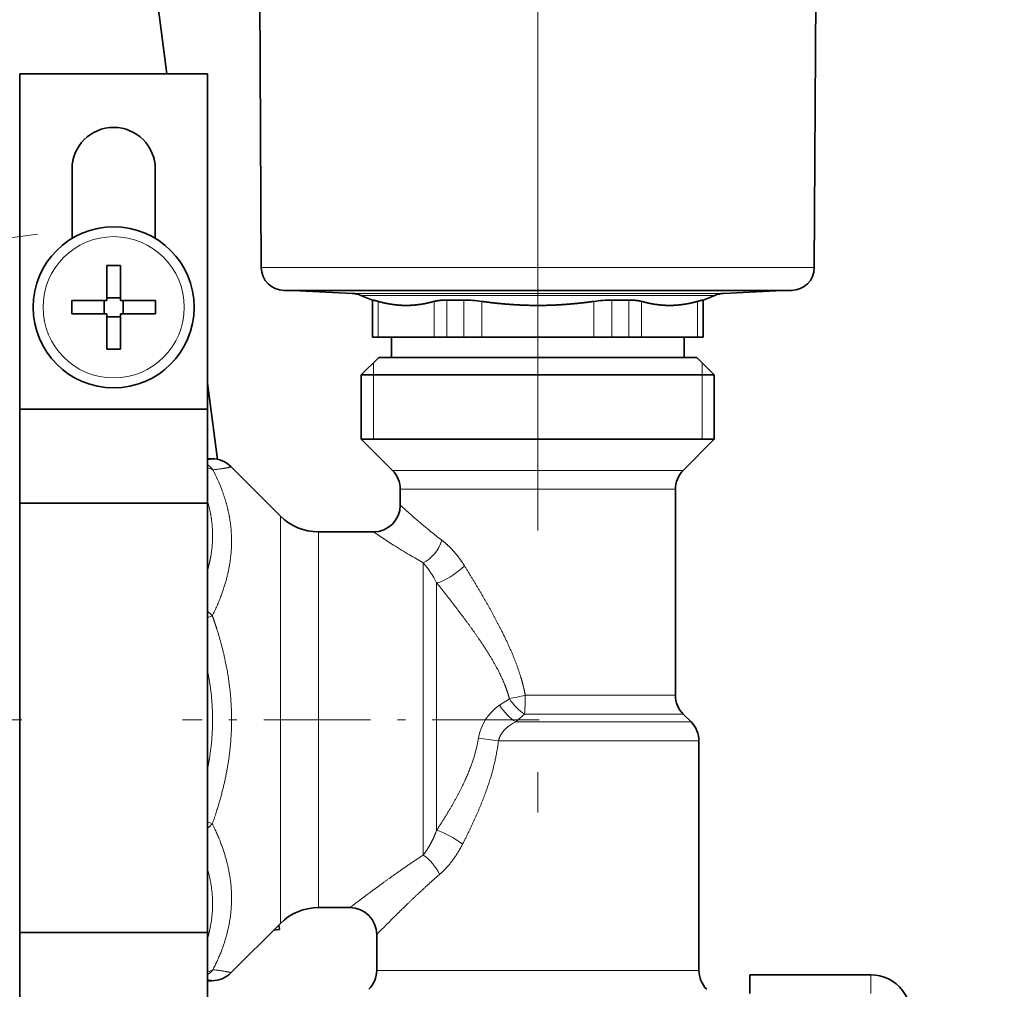
# Model space of a CAD drawing. Extents: x 6 to 414, y 6 to 291.
# Drawn here: x 213 to 225, y 179 to 191 of the extents above; entities that cross this region are included whole.
import ezdxf
from ezdxf.enums import TextEntityAlignment as Align

# ---------------------------------------------------------------- set-up
doc = ezdxf.new("R2010")
doc.units = 0
doc.linetypes.add('DASHDOT', pattern=[18.5, 12, -3, 0.5, -3])
doc.layers.get('0').update_dxf_attribs({"lineweight": 13})
doc.styles.get("Standard").update_dxf_attribs({"font": 'isocp.shx'})
doc.dimstyles.get("Standard").update_dxf_attribs({"dimtxt": 2.5, "dimasz": 2.5, "dimexe": 1.25, "dimexo": 0.625, "dimtad": 1, "dimcen": 2.5, "dimadec": 0, "dimazin": 0, "dimtfac": 1, "dimtmove": 0, "dimatfit": 0, "dimfxl": 0, "dimarcsym": 0})

# ---------------------------------------------------------------- blocks, each defined once
blk = doc.blocks.new('*D')
at = {"color": 7, "lineweight": 13}
for p, q in [((295.072, 254.871), (295.072, 256.789)), ((313.988, 254.871), (313.988, 256.789)), ((282.63, 255.789), (292.581, 255.789)), ((295.072, 255.789), (313.988, 255.789)), ((316.479, 255.789), (323.553, 255.789)), ((295.072, 245.163), (295.072, 250.88)), ((313.988, 248.663), (313.988, 250.88)), ((112.354, 248.663), (92.366, 248.663)), ((93.366, 88.737), (93.366, 246.172)), ((125.919, 242.01), (101.698, 242.01)), ((102.698, 150.309), (102.698, 239.52)), ((123.919, 216.51), (123.919, 136.205)), ((223.786, 175.014), (223.786, 136.205)), ((147.859, 147.819), (101.698, 147.819)), ((126.41, 137.205), (221.296, 137.205)), ((111.645, 86.246), (92.366, 86.246)), ((111.645, 86.246), (111.645, 76.848)), ((253.229, 86.246), (253.229, 76.848)), ((114.136, 77.848), (250.738, 77.848))]:
    blk.add_line(p, q, dxfattribs=at)
for points in [[(292.581, 255.571), (295.072, 255.789), (292.581, 256.006)], [(316.479, 256.006), (313.988, 255.789), (316.479, 255.571)], [(93.584, 246.172), (93.366, 248.663), (93.149, 246.172)], [(102.916, 239.52), (102.698, 242.01), (102.48, 239.52)], [(102.48, 150.309), (102.698, 147.819), (102.916, 150.309)], [(126.41, 137.423), (123.919, 137.205), (126.41, 136.987)], [(221.296, 136.987), (223.786, 137.205), (221.296, 137.423)], [(93.149, 88.737), (93.366, 86.246), (93.584, 88.737)], [(114.136, 78.066), (111.645, 77.848), (114.136, 77.63)], [(250.738, 77.63), (253.229, 77.848), (250.738, 78.066)]]:
    blk.add_lwpolyline(points, close=True, dxfattribs=at)
for points in [[(292.581, 255.571), (295.072, 255.789), (292.581, 255.571), (292.581, 256.006)], [(316.479, 256.006), (313.988, 255.789), (316.479, 256.006), (316.479, 255.571)], [(93.584, 246.172), (93.366, 248.663), (93.584, 246.172), (93.149, 246.172)], [(102.916, 239.52), (102.698, 242.01), (102.916, 239.52), (102.48, 239.52)], [(102.48, 150.309), (102.698, 147.819), (102.48, 150.309), (102.916, 150.309)], [(126.41, 137.423), (123.919, 137.205), (126.41, 137.423), (126.41, 136.987)], [(221.296, 136.987), (223.786, 137.205), (221.296, 136.987), (221.296, 137.423)], [(93.149, 88.737), (93.366, 86.246), (93.149, 88.737), (93.584, 88.737)], [(114.136, 78.066), (111.645, 77.848), (114.136, 78.066), (114.136, 77.63)], [(250.738, 77.63), (253.229, 77.848), (250.738, 77.63), (250.738, 78.066)]]:
    blk.add_solid(points, dxfattribs=at)
at = {"color": 7, "lineweight": 13, "width": 0.6}
for s, p, p2 in [('110 Min 150 Max', (290.331, 256.789), (315.852, 256.789)), ('Dimensione interna utile', (282.63, 251.789), (323.553, 251.789)), ('599', (171.361, 138.205), (176.345, 138.205)), ('850', (179.945, 78.848), (184.929, 78.848))]:
    blk.add_text(s, height=3, dxfattribs=at).set_placement(p, p2, align=Align.FIT)
for s, p, p2 in [('565', (101.698, 192.423), (101.698, 197.407)), ('975', (92.366, 164.963), (92.366, 169.947))]:
    blk.add_text(s, height=3, rotation=90, dxfattribs=at).set_placement(p, p2, align=Align.FIT)
blk = doc.blocks.new('BLOCK568')
at = {"color": 7, "lineweight": 35}
for p, q in [((202.699, 134.626), (202.512, 170.455)), ((243.896, 134.626), (244.083, 170.455)), ((194.671, 156.614), (195.663, 149.074)), ((198.698, 149.074), (184.698, 149.074)), ((184.698, 149.074), (184.698, 124.074)), ((198.698, 149.074), (198.698, 124.074)), ((188.598, 136.811), (188.598, 141.974)), ((194.798, 136.811), (194.798, 141.974)), ((191.198, 134.786), (191.198, 132.589)), ((192.198, 134.786), (192.198, 132.174)), ((204.399, 132.935), (233.13, 132.935)), ((209.466, 132.705), (205.071, 132.935)), ((233.13, 132.935), (242.196, 132.935)), ((237.129, 132.705), (241.524, 132.935)), ((188.585, 132.174), (191.198, 132.174)), ((190.988, 131.174), (190.988, 132.174)), ((191.198, 132.174), (191.198, 132.589)), ((191.198, 132.384), (192.198, 132.384)), ((194.81, 132.174), (192.198, 132.174)), ((192.408, 131.174), (192.408, 132.174)), ((210.982, 132.209), (210.11, 132.562)), ((210.982, 132.209), (211.004, 132.209)), ((210.982, 132.209), (210.982, 129.435)), ((217.785, 132.209), (216.517, 132.209)), ((228.81, 132.209), (229.705, 132.209)), ((230.079, 132.209), (229.705, 132.209)), ((235.591, 132.209), (235.613, 132.209)), ((235.613, 132.209), (236.485, 132.562)), ((235.613, 132.209), (235.613, 129.435)), ((188.585, 131.174), (191.198, 131.174)), ((191.198, 128.562), (191.198, 131.174)), ((191.198, 130.964), (192.198, 130.964)), ((192.198, 131.174), (192.198, 130.759)), ((194.81, 131.174), (192.198, 131.174)), ((192.198, 128.562), (192.198, 130.759)), ((210.982, 129.435), (211.004, 129.435)), ((211.004, 129.435), (211.401, 129.435)), ((211.401, 129.435), (215.57, 129.435)), ((212.398, 129.435), (212.398, 127.935)), ((215.57, 129.435), (216.517, 129.435)), ((216.517, 129.435), (217.785, 129.435)), ((217.785, 129.435), (219.128, 129.435)), ((219.128, 129.435), (227.467, 129.435)), ((227.467, 129.435), (228.81, 129.435)), ((228.81, 129.435), (229.705, 129.435)), ((229.705, 129.435), (230.079, 129.435)), ((230.079, 129.435), (231.025, 129.435)), ((231.025, 129.435), (235.194, 129.435)), ((234.198, 129.435), (234.198, 127.935)), ((235.194, 129.435), (235.591, 129.435)), ((235.591, 129.435), (235.613, 129.435)), ((211.448, 127.935), (210.148, 126.635)), ((212.898, 127.935), (211.448, 127.935)), ((212.398, 127.935), (213.989, 127.935)), ((235.148, 127.935), (212.898, 127.935)), ((213.989, 127.935), (234.198, 127.935)), ((235.148, 127.935), (236.448, 126.635)), ((211.757, 126.635), (210.148, 126.635)), ((210.148, 121.835), (210.148, 126.635)), ((236.448, 126.635), (211.757, 126.635)), ((236.448, 121.835), (236.448, 126.635)), ((198.698, 126.027), (199.446, 120.339)), ((198.698, 124.074), (184.698, 124.074)), ((184.698, 124.074), (184.698, 117.074)), ((198.698, 124.074), (198.698, 117.074)), ((211.757, 121.835), (210.148, 121.835)), ((212.462, 119.521), (210.148, 121.835)), ((236.448, 121.835), (211.757, 121.835)), ((234.133, 119.521), (236.448, 121.835)), ((199.019, 120.385), (198.698, 120.385)), ((204.126, 116.107), (200.434, 119.799)), ((213.048, 116.935), (213.048, 118.107)), ((233.548, 102.763), (233.548, 118.107)), ((198.698, 117.074), (184.698, 117.074)), ((184.698, 117.074), (184.698, 85.074)), ((198.698, 117.074), (198.698, 85.074)), ((206.954, 114.935), (211.048, 114.935)), ((234.133, 101.349), (234.712, 100.771)), ((235.298, 82.263), (235.298, 99.357)), ((206.954, 86.935), (209.298, 86.935)), ((204.126, 85.763), (200.434, 82.071)), ((204.058, 85.31), (203.614, 85.251)), ((204.013, 85.651), (204.058, 85.31)), ((198.698, 85.074), (184.698, 85.074)), ((184.698, 85.074), (184.698, 76.574)), ((198.698, 85.074), (198.698, 76.574)), ((211.298, 82.263), (211.298, 84.935)), ((199.019, 81.485), (198.698, 81.485)), ((248.098, 81.935), (239.098, 81.935)), ((239.098, 80.544), (239.098, 81.935))]:
    blk.add_line(p, q, dxfattribs=at)
at = {"color": 7, "lineweight": 13}
for p, q in [((202.699, 134.626), (234.015, 134.626)), ((234.015, 134.626), (243.896, 134.626)), ((209.466, 132.705), (230.494, 132.705)), ((210.11, 132.562), (230.159, 132.562)), ((211.004, 132.209), (211.004, 129.435)), ((211.401, 132.112), (211.401, 129.435)), ((215.57, 132.112), (215.57, 129.435)), ((216.517, 132.209), (216.517, 129.435)), ((217.785, 132.209), (217.785, 129.435)), ((219.128, 132.112), (219.128, 129.435)), ((227.467, 132.112), (227.467, 129.435)), ((228.81, 132.209), (228.81, 129.435)), ((230.079, 132.209), (230.079, 129.435)), ((236.485, 132.562), (230.159, 132.562)), ((237.129, 132.705), (230.494, 132.705)), ((231.025, 132.112), (231.025, 129.435)), ((235.194, 132.112), (235.194, 129.435)), ((235.591, 132.209), (235.591, 129.435)), ((211.048, 126.635), (211.048, 127.535)), ((235.548, 126.635), (235.548, 127.535)), ((211.048, 126.635), (211.048, 121.835)), ((235.548, 126.635), (235.548, 121.835)), ((199.019, 120.384), (198.698, 120.384)), ((213.788, 119.521), (212.462, 119.521)), ((234.133, 119.521), (213.788, 119.521)), ((214.302, 118.107), (213.048, 118.107)), ((233.548, 118.107), (214.302, 118.107)), ((204.126, 114.249), (204.126, 116.107)), ((206.954, 113.221), (206.954, 114.935)), ((204.126, 114.249), (204.126, 85.763)), ((206.954, 113.221), (206.954, 86.935)), ((214.762, 112.635), (214.762, 90.849)), ((215.762, 111.129), (215.762, 92.707)), ((199.05, 108.683), (198.698, 108.549)), ((233.548, 102.763), (222.363, 102.763)), ((221.181, 102.507), (220.452, 102.015)), ((222.31, 101.349), (221.655, 100.771)), ((234.133, 101.349), (222.31, 101.349)), ((221.655, 100.771), (234.712, 100.771)), ((220.364, 99.357), (235.298, 99.357)), ((198.698, 93.321), (199.05, 93.186)), ((212.767, 82.263), (211.298, 82.263)), ((235.298, 82.263), (212.767, 82.263)), ((199.019, 81.486), (198.698, 81.486)), ((248.098, 81.935), (248.098, 80.544))]:
    blk.add_line(p, q, dxfattribs=at)
at = {"color": 7, "lineweight": 35}
blk.add_circle((191.698, 131.674), 6, dxfattribs=at)
at = {"color": 7, "lineweight": 13}
blk.add_circle((191.698, 131.674), 5.263, dxfattribs=at)
at = {"color": 7, "lineweight": 35}
for centre, radius, start, end in [((191.698, 141.974), 3.1, 0, 180), ((191.698, 105.36), 29.43, 89.02654, 90.97346), ((204.399, 134.635), 1.7, 180.3, 270), ((242.196, 134.635), 1.7, 270, 359.7), ((218.011, 131.674), 29.43, 179.02654, 180.97346), ((165.384, 131.674), 29.43, 359.02654, 0.97346), ((209.361, 130.707), 2, 68, 87), ((217.734, 122.317), 9.893, 81.89807, 89.70163), ((228.862, 122.317), 9.893, 90.29837, 98.10193), ((237.234, 130.707), 2, 93, 112), ((191.698, 157.988), 29.43, 269.02654, 270.97346), ((199.019, 118.385), 2, 45, 90), ((211.048, 118.107), 2, 360, 45), ((235.548, 118.107), 2, 135, 180), ((211.048, 116.935), 2, 270, 360), ((206.954, 118.935), 4, 225, 270), ((235.548, 102.763), 2, 180, 225), ((233.298, 99.357), 2, 0, 45), ((206.954, 82.935), 4, 90, 135), ((209.298, 84.935), 2, 0.00002, 89.99998), ((209.298, 82.263), 2, 315, 0), ((237.298, 82.263), 2, 180, 225), ((199.019, 83.485), 2, 270, 315), ((248.098, 78.935), 3, 345, 90)]:
    blk.add_arc(centre, radius, start, end, dxfattribs=at)
at = {"color": 7, "lineweight": 13}
for centre, radius, start, end in [((199.02, 118.385), 1.999, 45.00175, 90.02009), ((198.422, 118.429), 1.315, 59.41523, 77.91921), ((186.415, 113.001), 14.273, 20.88584, 27.36044), ((252.584, 160.084), 58.523, 227.50131, 229.14595), ((243.313, 149.378), 44.361, 229.15893, 230.85086), ((248.715, 171.09), 67.618, 236.14726, 237.66399), ((237.453, 142.186), 35.084, 230.85642, 232.62293), ((240.693, 158.436), 52.636, 237.67444, 239.20664), ((235.6, 149.897), 42.693, 239.21197, 240.78503), ((209.874, 108.31), 6.527, 25.58931, 41.50696), ((222.49, 98.971), 3.662, 123.8037, 170.80281), ((212.464, 46.252), 53.689, 81.5385, 83.14181), ((197.048, 94.941), 2.662, 308.31714, 318.77099), ((290.317, -18.793), 133.201, 126.54007, 127.46314), ((300.229, -2.101), 124.435, 134.65813, 135.61696), ((197.588, 83.526), 1.935, 304.9976, 321.01423)]:
    blk.add_arc(centre, radius, start, end, dxfattribs=at)
for centre, major_axis, ratio, start_param, end_param in [((197.677, 118.257), (-0.094, 1.998), 0.937259, 5.378477, 5.657896), ((214.762, 114.307), (-1.076, -1.686), 0.633555, 0.789177, 1.955122), ((216.762, 112.415), (1.606, 1.192), 0.351964, 3.810194, 5.155107), ((197.636, 108.142), (-1.759, 0.952), 0.660402, 4.196761, 4.450436), ((222.181, 102.763), (-1.952, -0.433), 0.019828, 1.028696, 1.6599), ((222.181, 102.763), (0, 2), 0.091151, 3.926991, 4.712389), ((221.452, 102.185), (1.245, -1.565), 0.458065, 4.46501, 5.376945), ((222.181, 102.763), (1.24, -1.569), 0.482546, 4.50146, 5.349265), ((216.762, 91.669), (1.716, -1.028), 0.261868, 1.158773, 2.340067), ((214.762, 89.408), (1.19, -1.607), 0.525818, 1.199471, 2.188234), ((197.677, 83.612), (-1.764, 0.942), 0.661495, 2.487285, 2.767414), ((199.019, 83.485), (-1.414, 1.414), 0.999695, 2.356042, 3.141593)]:
    blk.add_ellipse(centre, major_axis=major_axis, ratio=ratio, start_param=start_param, end_param=end_param, dxfattribs=at)
at = {"color": 7, "lineweight": 35}
for points in [[(211.004, 132.209), (211.02, 132.209), (211.068, 132.2), (211.147, 132.181), (211.258, 132.151), (211.401, 132.112)], [(216.517, 132.209), (216.288, 132.209), (216.076, 132.2), (215.884, 132.181), (215.714, 132.152), (215.57, 132.112)], [(230.079, 132.209), (230.308, 132.209), (230.52, 132.2), (230.712, 132.181), (230.881, 132.152), (231.025, 132.112)], [(235.591, 132.209), (235.575, 132.209), (235.527, 132.2), (235.448, 132.181), (235.337, 132.151), (235.194, 132.112)]]:
    blk.add_open_spline(points, degree=5, dxfattribs=at)
for points in [[(215.57, 132.112), (215.124, 131.987), (214.705, 131.899), (214.302, 131.842), (213.579, 131.789), (212.857, 131.828), (212.525, 131.865), (212.104, 131.936), (211.661, 132.042), (211.575, 132.064), (211.488, 132.087), (211.401, 132.112)], [(227.467, 132.112), (226.574, 131.987), (225.736, 131.899), (224.931, 131.842), (223.485, 131.789), (222.041, 131.828), (221.377, 131.865), (220.535, 131.936), (219.648, 132.042), (219.477, 132.064), (219.303, 132.087), (219.128, 132.112)], [(231.025, 132.112), (231.472, 131.987), (231.89, 131.899), (232.293, 131.842), (233.016, 131.789), (233.738, 131.828), (234.07, 131.865), (234.491, 131.936), (234.934, 132.042), (235.02, 132.064), (235.107, 132.087), (235.194, 132.112)]]:
    blk.add_open_spline(points, degree=5, knots=[0, 0, 0, 0, 0, 0, 35.049325, 35.049325, 35.049325, 64.176084, 64.176084, 64.176084, 71.057333, 71.057333, 71.057333, 71.057333, 71.057333, 71.057333], dxfattribs=at)
at = {"color": 7, "lineweight": 13}
for points, knots in [([(198.698, 120.32), (198.783, 120.328), (198.855, 120.336), (198.911, 120.343), (198.983, 120.356), (199.016, 120.369), (199.024, 120.374), (199.025, 120.379), (199.019, 120.384)], [38.100116, 38.100116, 38.100116, 38.100116, 38.100116, 38.100116, 50.791977, 50.791977, 50.791977, 59.319405, 59.319405, 59.319405, 59.319405, 59.319405, 59.319405]), ([(199.05, 108.683), (199.676, 109.945), (200.106, 111.122), (200.376, 112.245), (200.585, 114.066), (200.39, 115.871), (200.248, 116.596), (200.037, 117.333), (199.75, 118.09)], [0, 0, 0, 0, 0, 0, 41.897362, 41.897362, 41.897362, 69.751259, 69.751259, 69.751259, 69.751259, 69.751259, 69.751259]), ([(198.698, 112.097), (198.798, 112.447), (198.881, 112.793), (198.947, 113.135), (199.094, 114.153), (199.093, 115.158), (199.029, 115.829), (198.899, 116.51), (198.698, 117.209)], [37.838347, 37.838347, 37.838347, 37.838347, 37.838347, 37.838347, 51.735629, 51.735629, 51.735629, 79.47397, 79.47397, 79.47397, 79.47397, 79.47397, 79.47397]), ([(217.829, 112.415), (218.729, 110.966), (219.603, 109.498), (220.391, 108.077), (221.339, 106.148), (221.977, 104.336), (222.138, 103.804), (222.267, 103.281), (222.363, 102.763)], [0, 0, 0, 0, 0, 0, 49.637445, 49.637445, 49.637445, 70.78617, 70.78617, 70.78617, 70.78617, 70.78617, 70.78617]), ([(215.762, 111.129), (216.836, 109.792), (217.881, 108.45), (218.823, 107.167), (219.957, 105.451), (220.72, 103.867), (220.912, 103.405), (221.066, 102.953), (221.181, 102.507)], [0, 0, 0, 0, 0, 0, 49.611044, 49.611044, 49.611044, 70.719342, 70.719342, 70.719342, 70.719342, 70.719342, 70.719342]), ([(199.05, 93.186), (199.534, 94.532), (199.901, 95.813), (200.167, 97.049), (200.561, 99.766), (200.509, 102.423), (200.349, 103.908), (199.988, 105.742), (199.391, 107.687), (199.284, 108.016), (199.171, 108.348), (199.05, 108.683)], [0, 0, 0, 0, 0, 0, 32.706699, 32.706699, 32.706699, 73.464943, 73.464943, 73.464943, 81.633176, 81.633176, 81.633176, 81.633176, 81.633176, 81.633176]), ([(198.698, 97.32), (198.744, 97.55), (198.787, 97.778), (198.826, 98.005), (199.055, 99.466), (199.131, 100.887), (199.093, 102.083), (198.953, 103.296), (198.698, 104.55)], [37.837926, 37.837926, 37.837926, 37.837926, 37.837926, 37.837926, 44.285839, 44.285839, 44.285839, 79.477282, 79.477282, 79.477282, 79.477282, 79.477282, 79.477282]), ([(199.091, 82.309), (199.682, 83.457), (200.094, 84.542), (200.358, 85.591), (200.617, 87.663), (200.341, 89.766), (200.07, 90.846), (199.65, 91.977), (199.05, 93.186)], [0, 0, 0, 0, 0, 0, 40.172935, 40.172935, 40.172935, 80.329684, 80.329684, 80.329684, 80.329684, 80.329684, 80.329684]), ([(198.698, 84.661), (198.744, 84.823), (198.787, 84.985), (198.826, 85.146), (199.055, 86.178), (199.131, 87.183), (199.093, 88.029), (198.953, 88.886), (198.698, 89.773)], [37.837818, 37.837818, 37.837818, 37.837818, 37.837818, 37.837818, 44.285839, 44.285839, 44.285839, 79.477288, 79.477288, 79.477288, 79.477288, 79.477288, 79.477288]), ([(198.698, 81.55), (198.793, 81.541), (198.869, 81.533), (198.929, 81.524), (198.993, 81.511), (199.019, 81.498), (199.024, 81.494), (199.024, 81.49), (199.019, 81.486)], [38.7693, 38.7693, 38.7693, 38.7693, 38.7693, 38.7693, 52.808446, 52.808446, 52.808446, 59.987939, 59.987939, 59.987939, 59.987939, 59.987939, 59.987939])]:
    blk.add_open_spline(points, degree=5, knots=knots, dxfattribs=at)
for points in [[(199.091, 119.561), (199.683, 119.632), (200.089, 119.692), (200.343, 119.739), (200.458, 119.774), (200.434, 119.799)], [(216.155, 114.307), (216.527, 114.023), (216.891, 113.682), (217.234, 113.294), (217.547, 112.868), (217.829, 112.415)], [(221.655, 100.771), (221.122, 100.52), (220.807, 100.235), (220.583, 99.955), (220.435, 99.655), (220.364, 99.357)], [(218.875, 99.557), (218.672, 98.285), (218.238, 96.988), (217.583, 95.629), (216.737, 94.19), (215.762, 92.707)], [(220.364, 99.357), (220.19, 97.903), (219.819, 96.427), (219.257, 94.896), (218.532, 93.298), (217.695, 91.669)], [(215.762, 92.707), (215.606, 92.288), (215.428, 91.886), (215.226, 91.508), (215.001, 91.16), (214.762, 90.849)], [(217.695, 91.669), (217.428, 91.148), (217.122, 90.65), (216.777, 90.184), (216.393, 89.764), (215.981, 89.408)], [(214.762, 90.849), (213.91, 90.297), (213.101, 89.742), (212.334, 89.197), (211.628, 88.682), (211.011, 88.226)], [(215.981, 89.408), (215.248, 88.775), (214.554, 88.139), (213.896, 87.517), (213.293, 86.93), (212.767, 86.411)], [(199.091, 82.309), (199.683, 82.238), (200.089, 82.178), (200.343, 82.131), (200.458, 82.095), (200.434, 82.071)]]:
    blk.add_open_spline(points, degree=5, dxfattribs=at)

msp = doc.modelspace()

# ---------------------------------------------------------------- linework, layer by layer
at = {"color": 7, "linetype": 'DASHDOT', "lineweight": 13}
msp.add_line((219.6531, 197.0432), (219.6531, 175.9696), dxfattribs=at)
at = {"color": 7, "linetype": 'DASHDOT', "lineweight": 13, "ltscale": 0.038918}
msp.add_line((213.4426, 188.7251), (211.8992, 188.5219), dxfattribs=at)
at = {"color": 7, "linetype": 'DASHDOT', "lineweight": 13, "ltscale": 0.019186}
msp.add_line((212.4855, 182.6938), (213.2529, 182.6938), dxfattribs=at)
at = {"color": 7, "linetype": 'DASHDOT', "lineweight": 13, "ltscale": 0.110659}
msp.add_line((219.6692, 182.6938), (215.2429, 182.6938), dxfattribs=at)

# ---------------------------------------------------------------- block references
at = {"lineweight": 0, "xscale": 0.1666666666666667, "yscale": 0.1666666666666667, "zscale": 0.1666666666666667}
msp.add_blockref('BLOCK568', (182.4369, 165.8713), dxfattribs=at)

# ---------------------------------------------------------------- dimensions: what is measured, and where the dimension line sits
at = {"color": 0, "lineweight": 0}
for base, p1, p2, angle, middle, dimtype in [((223.7865, 137.2047), (123.9194, 216.5104), (223.7865, 175.0137), 359.99809, (173.8529, 137.2047), 160), ((102.69762, 147.81877), (125.91936, 242.01044), (157.92598, 147.81877), 269.99857, (102.69762, 194.91461), 160), ((93.3664, 248.663), (111.6452, 86.2463), (112.3535, 248.663), 89.99952, (93.3664, 167.4546), 160), ((111.6452, 77.8481), (253.2285, 86.2463), (111.6452, 86.2463), 180, (182.4369, 77.8481), 161)]:
    dim = msp.add_linear_dim(base=base, p1=p1, p2=p2, angle=angle, dimstyle='Standard', override={"dimlfac": 6}, dxfattribs=at)
    dim.commit()
    dim.dimension.update_dxf_attribs({"geometry": '*D', "text_midpoint": middle, "dimtype": dimtype})
dim = msp.add_linear_dim(base=(295.0717, 255.7886), p1=(313.9884, 248.663), p2=(295.0717, 245.163), angle=179.99905, text='110 Min 150 Max', dimstyle='Standard', override={"dimlfac": 6}, dxfattribs=at)
dim.commit()
dim.dimension.update_dxf_attribs({"geometry": '*D', "text_midpoint": (303.0914, 255.7886), "dimtype": 160})

doc.saveas('drawing.dxf')
